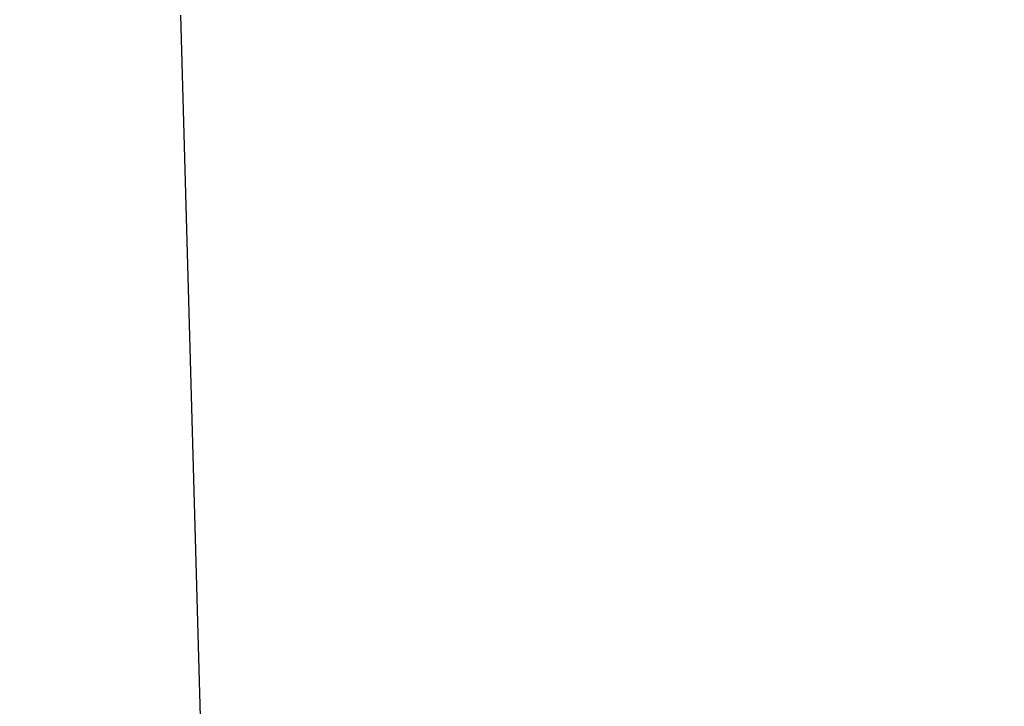
# Model space of a CAD drawing. Units: millimetres. Extents: x 239 to 3215, y 30 to 4191.
# Drawn here: x 624 to 668, y 965 to 995 of the extents above; entities that cross this region are included whole.
import ezdxf

# ---------------------------------------------------------------- set-up
doc = ezdxf.new("R2010")
doc.units = ezdxf.units.MM
doc.header["$LTSCALE"] = 15.384615
doc.layers.add('Dimensions(Hillmar_metric)', color=7, linetype='Continuous', lineweight=13)
doc.layers.add('Visible Edges(Hillmar_metric)', color=7, linetype='Continuous', lineweight=25)
doc.styles.add('Hillmar_metric_Dimensions', font='arial.ttf')
doc.dimstyles.new('DEFAULT-ISO-Method 1b-Hillmar_metric', dxfattribs={"dimscale": 15.384615, "dimtxt": 2, "dimasz": 2.5, "dimexe": 1, "dimexo": 1, "dimgap": 0.25, "dimtad": 1, "dimtih": 1, "dimtoh": 1, "dimrnd": 1e-08, "dimdsep": 46, "dimtxsty": 'Hillmar_metric_Dimensions', "dimcen": 0.09, "dimdle": 8, "dimclrd": 7, "dimclre": 7, "dimclrt": 7, "dimazin": 2, "dimtfac": 0.75, "dimtmove": 0, "dimatfit": 3, "dimfxl": 1, "dimtolj": 1, "dimlwd": 9, "dimlwe": 9, "dimarcsym": 0})

# ---------------------------------------------------------------- blocks, each defined once
blk = doc.blocks.new('*D32')
at = {"layer": 'Defpoints', "color": 0, "linetype": 'Continuous', "transparency": 16777216}
for p in [(492.648, 1343.705), (938.485, 1080.199), (492.648, 594.27)]:
    blk.add_point(p, dxfattribs=at)
at = {"layer": 'Dimensions(Hillmar_metric)', "color": 7, "linetype": 'Continuous', "lineweight": 9, "transparency": 16777216}
for p, q in [((492.648, 609.655), (492.648, 1359.089)), ((938.485, 1095.584), (938.485, 1359.089)), ((900.023, 1343.705), (531.11, 1343.705))]:
    blk.add_line(p, q, dxfattribs=at)
at = {"layer": 'Dimensions(Hillmar_metric)', "color": 7, "linetype": 'Continuous', "transparency": 16777216}
for points in [[(531.11, 1350.115), (531.11, 1337.294), (492.648, 1343.705)], [(900.023, 1350.115), (900.023, 1337.294), (938.485, 1343.705)]]:
    blk.add_solid(points, dxfattribs=at)
at = {"layer": 'Dimensions(Hillmar_metric)', "color": 7, "linetype": 'Continuous', "lineweight": 13, "transparency": 16777216, "insert": (715.566, 1363.261), "char_height": 30.7692, "attachment_point": 5, "style": 'Hillmar_metric_Dimensions'}
blk.add_mtext('\\A1;580', dxfattribs=at)

msp = doc.modelspace()

# ---------------------------------------------------------------- linework, layer by layer
at = {"layer": 'Visible Edges(Hillmar_metric)'}
msp.add_line((631.3424, 995.3542), (632.6478, 948.486), dxfattribs=at)

# ---------------------------------------------------------------- dimensions: what is measured, and where the dimension line sits
at = {"layer": 'Dimensions(Hillmar_metric)', "color": 7, "linetype": 'Continuous', "lineweight": 13}
dim = msp.add_linear_dim(base=(492.6483, 1343.7046), p1=(938.4847, 1080.1995), p2=(492.6483, 594.2705), angle=180, dimstyle='DEFAULT-ISO-Method 1b-Hillmar_metric', override={"dimgap": 0.25, "dimtih": 0, "dimtoh": 0, "dimdec": 0, "dimlfac": 1.3, "dimtol": 0, "dimlim": 0, "dimtp": 0, "dimtm": 0, "dimtdec": 2, "dimtofl": 0, "dimatfit": 1}, dxfattribs=at)
dim.commit()
dim.dimension.update_dxf_attribs({"geometry": '*D32', "text_midpoint": (715.5665, 1343.7046), "dimtype": 160})

doc.saveas('drawing.dxf')
